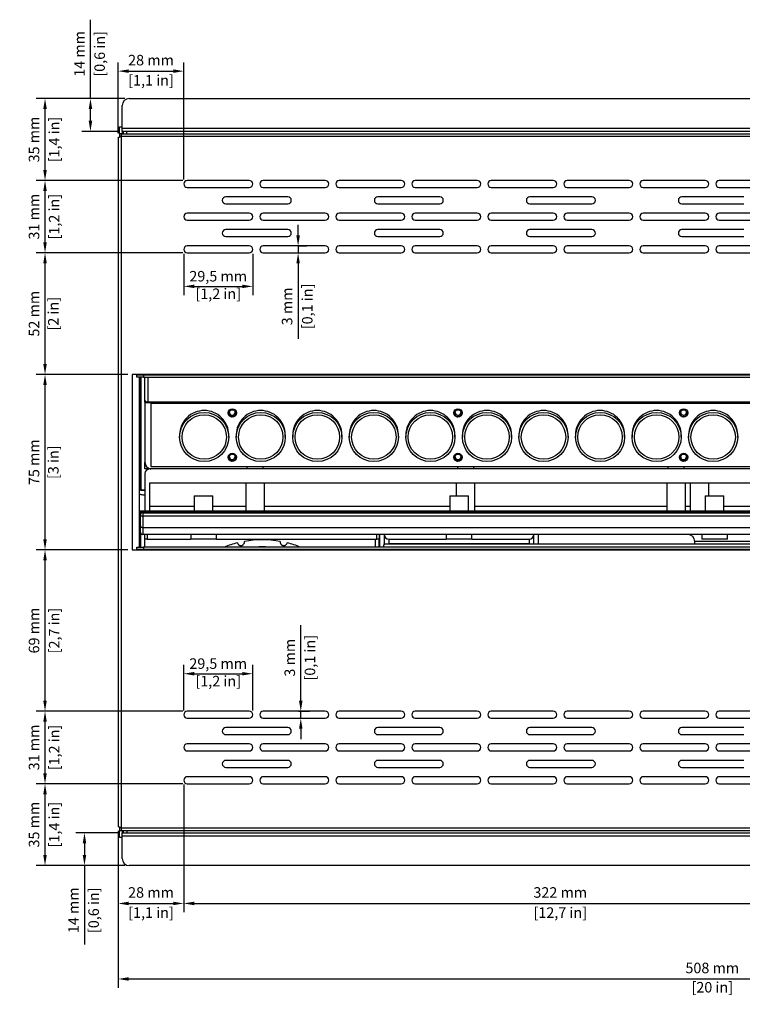
# Model space of a CAD drawing. Units: millimetres. Extents: x 479 to 2459, y 25 to 1425.
# Drawn here: x 1140 to 1449, y 566 to 987 of the extents above; entities that cross this region are included whole.
import ezdxf

# ---------------------------------------------------------------- set-up
doc = ezdxf.new("R2010")
doc.units = ezdxf.units.MM
doc.header["$PDSIZE"] = -1
doc.dimstyles.new('01', dxfattribs={"dimscale": 3, "dimtxt": 1.5, "dimasz": 1.5, "dimexe": 1.25, "dimexo": 0.625, "dimtad": 1, "dimdec": 1, "dimtxsty": 'Standard', "dimcen": 2.5, "dimclrd": 106, "dimclre": 106, "dimclrt": 106, "dimadec": 0, "dimazin": 0, "dimtfac": 1, "dimtdec": 1, "dimtmove": 0, "dimatfit": 3, "dimfxl": 1, "dimarcsym": 0})

# ---------------------------------------------------------------- blocks, each defined once
blk = doc.blocks.new('A$C591F11BF')
at = {"color": 7, "linetype": 'Continuous', "lineweight": 25}
for p, q in [((1.9, 315.4), (1.9, 325)), ((4.9, 328), (503.5, 328)), ((0.7, 316), (1.9, 316)), ((0.7, 313), (0.7, 316)), ((1.9, 313), (0.7, 313)), ((0.7, 313), (0.7, 311.59)), ((1.4, 311.8), (1.4, 16.2)), ((507, 311.8), (1.4, 311.8)), ((1.9, 315.4), (506.5, 315.4)), ((1.9, 314), (1.9, 315.4)), ((1.9, 314), (1.9, 313)), ((506.5, 314), (1.9, 314)), ((1.91, 313), (506.49, 313)), ((2.4, 313), (2.4, 314)), ((3.9, 313), (3.9, 314)), ((0.2, 311.29), (0.2, 16.71)), ((56.2, 293), (29.7, 293)), ((88.7, 293), (62.2, 293)), ((121.2, 293), (94.7, 293)), ((153.7, 293), (127.2, 293)), ((186.2, 293), (159.7, 293)), ((218.7, 293), (192.2, 293)), ((251.2, 293), (224.7, 293)), ((283.7, 293), (257.2, 293)), ((29.7, 290), (56.2, 290)), ((62.2, 290), (88.7, 290)), ((94.7, 290), (121.2, 290)), ((127.2, 290), (153.7, 290)), ((159.7, 290), (186.2, 290)), ((192.2, 290), (218.7, 290)), ((224.7, 290), (251.2, 290)), ((257.2, 290), (283.7, 290)), ((72.7, 286), (46.2, 286)), ((46.2, 283), (72.7, 283)), ((137.7, 286), (111.2, 286)), ((111.2, 283), (137.7, 283)), ((202.7, 286), (176.2, 286)), ((176.2, 283), (202.7, 283)), ((267.7, 286), (241.2, 286)), ((241.2, 283), (267.7, 283)), ((56.2, 279), (29.7, 279)), ((88.7, 279), (62.2, 279)), ((121.2, 279), (94.7, 279)), ((153.7, 279), (127.2, 279)), ((186.2, 279), (159.7, 279)), ((218.7, 279), (192.2, 279)), ((251.2, 279), (224.7, 279)), ((283.7, 279), (257.2, 279)), ((29.7, 276), (56.2, 276)), ((62.2, 276), (88.7, 276)), ((94.7, 276), (121.2, 276)), ((127.2, 276), (153.7, 276)), ((159.7, 276), (186.2, 276)), ((192.2, 276), (218.7, 276)), ((224.7, 276), (251.2, 276)), ((257.2, 276), (283.7, 276)), ((72.7, 272), (46.2, 272)), ((137.7, 272), (111.2, 272)), ((202.7, 272), (176.2, 272)), ((267.7, 272), (241.2, 272)), ((46.2, 269), (72.7, 269)), ((111.2, 269), (137.7, 269)), ((176.2, 269), (202.7, 269)), ((241.2, 269), (267.7, 269)), ((56.2, 265), (29.7, 265)), ((29.7, 262), (56.2, 262)), ((88.7, 265), (62.2, 265)), ((62.2, 262), (88.7, 262)), ((121.2, 265), (94.7, 265)), ((94.7, 262), (121.2, 262)), ((153.7, 265), (127.2, 265)), ((127.2, 262), (153.7, 262)), ((186.2, 265), (159.7, 265)), ((159.7, 262), (186.2, 262)), ((218.7, 265), (192.2, 265)), ((192.2, 262), (218.7, 262)), ((251.2, 265), (224.7, 265)), ((224.7, 262), (251.2, 262)), ((283.7, 265), (257.2, 265)), ((257.2, 262), (283.7, 262)), ((8.2, 210), (6.2, 210)), ((6.2, 210), (6.2, 135)), ((500.2, 210), (8.2, 210)), ((8.2, 210), (8.2, 209.8)), ((8.2, 208.8), (8.2, 209.8)), ((8.2, 209.8), (11, 209.8)), ((11, 208.8), (8.2, 208.8)), ((9.2, 208.8), (9.2, 136.2)), ((9.7, 160.6), (9.7, 208.8)), ((9.8, 208.8), (9.8, 160.6)), ((11, 209.8), (11, 208.8)), ((11, 209.8), (497.4, 209.8)), ((11, 208.8), (497.4, 208.8)), ((11.6, 199.01), (11.6, 208.8)), ((11.6, 198.88), (11.6, 199.01)), ((11.62, 198.88), (11.6, 198.88)), ((11.6, 198.22), (11.6, 198.88)), ((12.8, 198.22), (11.6, 198.22)), ((11.6, 198.22), (11.6, 198.1)), ((11.6, 198.1), (11.6, 172.55)), ((11.6, 198.1), (496.8, 198.1)), ((495.6, 198.22), (12.8, 198.22)), ((494.2, 197.65), (14.2, 197.65)), ((14.2, 197.6), (14.2, 197.65)), ((494.2, 197.6), (14.2, 197.6)), ((14.2, 197.6), (14.2, 170.63)), ((146.71, 193.7), (146.71, 193.77)), ((243.07, 193.3), (243.19, 193.77)), ((26.46, 184.11), (26.46, 183.28)), ((47.46, 183.28), (47.46, 184.11)), ((50.64, 184.11), (50.64, 183.28)), ((71.64, 183.28), (71.64, 184.11)), ((74.82, 184.11), (74.82, 183.28)), ((95.82, 183.28), (95.82, 184.11)), ((99, 184.11), (99, 183.28)), ((120, 183.28), (120, 184.11)), ((123.18, 184.11), (123.18, 183.28)), ((144.18, 183.28), (144.18, 184.11)), ((147.36, 184.11), (147.36, 183.28)), ((168.36, 183.28), (168.36, 184.11)), ((171.54, 184.11), (171.54, 183.28)), ((192.54, 183.28), (192.54, 184.11)), ((195.72, 184.11), (195.72, 183.28)), ((216.72, 183.28), (216.72, 184.11)), ((219.9, 184.11), (219.9, 183.28)), ((240.9, 183.28), (240.9, 184.11)), ((244.08, 184.11), (244.08, 183.28)), ((265.08, 183.28), (265.08, 184.11)), ((146.67, 174.55), (146.71, 174.8)), ((11.6, 170.74), (11.6, 172.55)), ((11.6, 169.6), (11.6, 170.74)), ((13.6, 169.6), (11.6, 169.6)), ((494.8, 169.6), (13.6, 169.6)), ((14.2, 170.63), (494.2, 170.63)), ((55.2, 170.6), (55.2, 169.6)), ((55.2, 170.6), (62.2, 170.6)), ((62.2, 169.6), (62.2, 170.6)), ((145.2, 170.6), (145.2, 169.6)), ((145.2, 170.6), (152.2, 170.6)), ((152.2, 169.6), (152.2, 170.6)), ((235.2, 170.6), (235.2, 169.6)), ((235.2, 170.6), (242.2, 170.6)), ((242.2, 169.6), (242.2, 170.6)), ((11.6, 167.6), (11.6, 151.6)), ((9.7, 160.6), (11.6, 160.6)), ((11.6, 160.6), (9.8, 160.6)), ((494.8, 163.6), (13.6, 163.6)), ((13.6, 163.6), (13.6, 151.6)), ((13.7, 151.6), (13.7, 163.6)), ((54.7, 163.6), (54.7, 151.6)), ((62.7, 151.6), (62.7, 163.6)), ((144.7, 163.6), (144.7, 158.1)), ((152.7, 151.6), (152.7, 163.6)), ((234.7, 163.6), (234.7, 151.6)), ((242.7, 151.6), (242.7, 163.6)), ((244.7, 163.6), (244.7, 151.6)), ((252.7, 158.1), (252.7, 163.6)), ((10.7, 158.6), (11.6, 158.6)), ((32.7, 158.1), (32.7, 151.6)), ((32.7, 158.1), (40.7, 158.1)), ((40.7, 151.6), (40.7, 158.1)), ((141.95, 158.1), (141.95, 151.6)), ((141.95, 158.1), (149.95, 158.1)), ((149.95, 151.6), (149.95, 158.1)), ((251.2, 158.1), (251.2, 151.6)), ((251.2, 158.1), (259.2, 158.1)), ((259.2, 151.6), (259.2, 158.1)), ((9.7, 151.6), (9.2, 151.6)), ((9.7, 151.6), (9.7, 150.48)), ((498.7, 151.6), (9.7, 151.6)), ((32.7, 153.6), (13.7, 153.6)), ((54.7, 153.6), (40.7, 153.6)), ((141.95, 153.6), (62.7, 153.6)), ((234.7, 153.6), (152.7, 153.6)), ((244.7, 153.6), (242.7, 153.6)), ((360.45, 153.6), (259.2, 153.6)), ((9.7, 150.19), (9.7, 150.48)), ((9.7, 145.24), (9.7, 150.19)), ((11.7, 151.48), (10.7, 151.48)), ((10.7, 151.19), (10.7, 150.89)), ((497.7, 151.19), (10.7, 151.19)), ((10.7, 150.89), (10.7, 149.48)), ((10.7, 150.89), (497.7, 150.89)), ((497.7, 149.48), (10.7, 149.48)), ((10.7, 149.48), (10.7, 144.53)), ((11.7, 151.48), (11.7, 151.47)), ((11.7, 151.47), (496.7, 151.47)), ((9.7, 142.6), (9.7, 145.24)), ((10.7, 144.53), (497.7, 144.53)), ((10.7, 144.53), (10.7, 141.6)), ((9.7, 142.6), (9.7, 136.2)), ((9.7, 141.6), (9.7, 136.2)), ((10.7, 141.6), (9.7, 141.6)), ((497.7, 141.6), (10.7, 141.6)), ((11.5, 139.6), (11.5, 141.6)), ((12.5, 139.6), (11.5, 139.6)), ((11.5, 136.2), (11.5, 139.6)), ((12.5, 141.6), (12.5, 139.6)), ((12.5, 139.6), (31.2, 139.6)), ((31.2, 141.6), (31.2, 139.6)), ((42.2, 139.6), (31.2, 139.6)), ((42.2, 139.6), (42.2, 141.6)), ((42.2, 139.6), (110.8, 139.6)), ((110, 139.6), (110, 136.2)), ((110.8, 139.6), (110.8, 141.6)), ((111.8, 139.6), (110.8, 139.6)), ((111.8, 141.6), (111.8, 139.6)), ((111.8, 136.2), (111.8, 139.6)), ((111.9, 141.6), (111.9, 136.2)), ((113.9, 141.6), (113.9, 137.6)), ((115.9, 139.6), (140.45, 139.6)), ((115.9, 139.6), (115.9, 137.6)), ((140.45, 141.6), (140.45, 139.6)), ((151.45, 139.6), (140.45, 139.6)), ((151.45, 139.6), (151.45, 141.6)), ((151.45, 139.6), (175.9, 139.6)), ((175.9, 139.6), (175.9, 137.6)), ((177.9, 137.6), (177.9, 141.6)), ((179.9, 137.5), (179.9, 141.6)), ((249.7, 141.6), (249.7, 139.6)), ((260.7, 139.6), (249.7, 139.6)), ((260.7, 139.6), (260.7, 141.6)), ((6.2, 135), (8.2, 135)), ((8.2, 135.2), (8.2, 136.2)), ((8.2, 136.2), (11, 136.2)), ((11, 135.2), (8.2, 135.2)), ((8.2, 135.2), (8.2, 135)), ((8.2, 135), (500.2, 135)), ((11, 136.2), (11, 135.2)), ((497.4, 136.2), (11, 136.2)), ((497.4, 135.2), (11, 135.2)), ((113.6, 136.5), (113.6, 136.2)), ((113.9, 137.6), (115.9, 137.6)), ((113.9, 137.21), (113.9, 137.6)), ((459.6, 137.5), (114.6, 137.5)), ((175.9, 137.6), (115.9, 137.6)), ((175.9, 137.6), (177.9, 137.6)), ((177.9, 137.6), (177.9, 137.5)), ((276.7, 138.6), (246.7, 138.6)), ((246.7, 137.5), (246.7, 138.6)), ((56.2, 66), (29.7, 66)), ((88.7, 66), (62.2, 66)), ((121.2, 66), (94.7, 66)), ((153.7, 66), (127.2, 66)), ((186.2, 66), (159.7, 66)), ((218.7, 66), (192.2, 66)), ((251.2, 66), (224.7, 66)), ((283.7, 66), (257.2, 66)), ((29.7, 63), (56.2, 63)), ((72.7, 59), (46.2, 59)), ((62.2, 63), (88.7, 63)), ((94.7, 63), (121.2, 63)), ((137.7, 59), (111.2, 59)), ((127.2, 63), (153.7, 63)), ((159.7, 63), (186.2, 63)), ((202.7, 59), (176.2, 59)), ((192.2, 63), (218.7, 63)), ((224.7, 63), (251.2, 63)), ((267.7, 59), (241.2, 59)), ((257.2, 63), (283.7, 63)), ((46.2, 56), (72.7, 56)), ((111.2, 56), (137.7, 56)), ((176.2, 56), (202.7, 56)), ((241.2, 56), (267.7, 56)), ((56.2, 52), (29.7, 52)), ((88.7, 52), (62.2, 52)), ((121.2, 52), (94.7, 52)), ((153.7, 52), (127.2, 52)), ((186.2, 52), (159.7, 52)), ((218.7, 52), (192.2, 52)), ((251.2, 52), (224.7, 52)), ((283.7, 52), (257.2, 52)), ((29.7, 49), (56.2, 49)), ((62.2, 49), (88.7, 49)), ((94.7, 49), (121.2, 49)), ((127.2, 49), (153.7, 49)), ((159.7, 49), (186.2, 49)), ((192.2, 49), (218.7, 49)), ((224.7, 49), (251.2, 49)), ((257.2, 49), (283.7, 49)), ((72.7, 45), (46.2, 45)), ((137.7, 45), (111.2, 45)), ((202.7, 45), (176.2, 45)), ((267.7, 45), (241.2, 45)), ((56.2, 38), (29.7, 38)), ((46.2, 42), (72.7, 42)), ((88.7, 38), (62.2, 38)), ((121.2, 38), (94.7, 38)), ((111.2, 42), (137.7, 42)), ((153.7, 38), (127.2, 38)), ((186.2, 38), (159.7, 38)), ((176.2, 42), (202.7, 42)), ((218.7, 38), (192.2, 38)), ((251.2, 38), (224.7, 38)), ((241.2, 42), (267.7, 42)), ((283.7, 38), (257.2, 38)), ((29.7, 35), (56.2, 35)), ((62.2, 35), (88.7, 35)), ((94.7, 35), (121.2, 35)), ((127.2, 35), (153.7, 35)), ((159.7, 35), (186.2, 35)), ((192.2, 35), (218.7, 35)), ((224.7, 35), (251.2, 35)), ((257.2, 35), (283.7, 35)), ((0.7, 16.41), (0.7, 15)), ((0.7, 15), (1.9, 15)), ((0.7, 12), (0.7, 15)), ((1.4, 16.2), (507, 16.2)), ((1.9, 15), (1.9, 14)), ((1.9, 14), (506.5, 14)), ((1.9, 12.6), (1.9, 14)), ((1.91, 15), (506.49, 15)), ((2.4, 14), (2.4, 15)), ((3.9, 15), (3.9, 14)), ((1.9, 12), (0.7, 12)), ((506.5, 12.6), (1.9, 12.6)), ((1.9, 3), (1.9, 12.6)), ((503.5, 0), (4.9, 0))]:
    blk.add_line(p, q, dxfattribs=at)
at = {"color": 8, "linetype": 'Continuous', "lineweight": 25}
for p, q in [((12.8, 208.8), (12.8, 198.22)), ((12.21, 170.74), (11.6, 170.74)), ((10.7, 151.48), (10.7, 151.19)), ((115.9, 137.6), (115.9, 137.5)), ((175.9, 137.5), (175.9, 137.6))]:
    blk.add_line(p, q, dxfattribs=at)
at = {"color": 7, "linetype": 'Continuous', "lineweight": 25, "flags": 128}
blk.add_lwpolyline([(242.93, 174.09), (243.15, 174.52), (243.19, 174.8)], dxfattribs=at)
at = {"color": 7, "linetype": 'Continuous', "lineweight": 25}
for centre, radius in [((36.96, 183.27), 10.5), ((48.96, 193.6), 1.75), ((48.96, 193.71), 1.25), ((61.14, 183.27), 10.5), ((85.32, 183.27), 10.5), ((109.5, 183.27), 10.5), ((133.68, 183.27), 10.5), ((145.47, 193.6), 1.75), ((145.47, 193.71), 1.25), ((157.86, 183.27), 10.5), ((182.04, 183.27), 10.5), ((206.22, 183.27), 10.5), ((230.4, 183.27), 10.5), ((241.95, 193.6), 1.75), ((241.95, 193.71), 1.25), ((254.58, 183.27), 10.5), ((36.96, 183.27), 9.5), ((61.14, 183.27), 9.5), ((85.32, 183.27), 9.5), ((109.5, 183.27), 9.5), ((133.68, 183.27), 9.5), ((157.86, 183.27), 9.5), ((182.04, 183.27), 9.5), ((206.22, 183.27), 9.5), ((230.4, 183.27), 9.5), ((254.58, 183.27), 9.5), ((48.96, 174.63), 1.75), ((48.96, 174.73), 1.25), ((145.47, 174.63), 1.75), ((145.47, 174.73), 1.25), ((241.95, 174.63), 1.75), ((241.95, 174.73), 1.25)]:
    blk.add_circle(centre, radius, dxfattribs=at)
for centre, radius, start, end in [((4.9, 325), 3, 90, 180), ((29.7, 291.5), 1.5, 90, 270), ((56.2, 291.5), 1.5, 270, 90), ((62.2, 291.5), 1.5, 90, 270), ((88.7, 291.5), 1.5, 270, 90), ((94.7, 291.5), 1.5, 90, 270), ((121.2, 291.5), 1.5, 270, 90), ((127.2, 291.5), 1.5, 90, 270), ((153.7, 291.5), 1.5, 270, 90), ((159.7, 291.5), 1.5, 90, 270), ((186.2, 291.5), 1.5, 270, 90), ((192.2, 291.5), 1.5, 90, 270), ((218.7, 291.5), 1.5, 270, 90), ((224.7, 291.5), 1.5, 90, 270), ((251.2, 291.5), 1.5, 270, 90), ((257.2, 291.5), 1.5, 90, 270), ((46.2, 284.5), 1.5, 90, 270), ((72.7, 284.5), 1.5, 270, 90), ((111.2, 284.5), 1.5, 90, 270), ((137.7, 284.5), 1.5, 270, 90), ((176.2, 284.5), 1.5, 90, 270), ((202.7, 284.5), 1.5, 270, 90), ((241.2, 284.5), 1.5, 90, 270), ((29.7, 277.5), 1.5, 90, 270), ((56.2, 277.5), 1.5, 270, 90), ((62.2, 277.5), 1.5, 90, 270), ((88.7, 277.5), 1.5, 270, 90), ((94.7, 277.5), 1.5, 90, 270), ((121.2, 277.5), 1.5, 270, 90), ((127.2, 277.5), 1.5, 90, 270), ((153.7, 277.5), 1.5, 270, 90), ((159.7, 277.5), 1.5, 90, 270), ((186.2, 277.5), 1.5, 270, 90), ((192.2, 277.5), 1.5, 90, 270), ((218.7, 277.5), 1.5, 270, 90), ((224.7, 277.5), 1.5, 90, 270), ((251.2, 277.5), 1.5, 270, 90), ((257.2, 277.5), 1.5, 90, 270), ((46.2, 270.5), 1.5, 90, 270), ((72.7, 270.5), 1.5, 270, 90), ((111.2, 270.5), 1.5, 90, 270), ((137.7, 270.5), 1.5, 270, 90), ((176.2, 270.5), 1.5, 90, 270), ((202.7, 270.5), 1.5, 270, 90), ((241.2, 270.5), 1.5, 90, 270), ((29.7, 263.5), 1.5, 90, 270), ((56.2, 263.5), 1.5, 270, 90), ((62.2, 263.5), 1.5, 90, 270), ((88.7, 263.5), 1.5, 270, 90), ((94.7, 263.5), 1.5, 90, 270), ((121.2, 263.5), 1.5, 270, 90), ((127.2, 263.5), 1.5, 90, 270), ((153.7, 263.5), 1.5, 270, 90), ((159.7, 263.5), 1.5, 90, 270), ((186.2, 263.5), 1.5, 270, 90), ((192.2, 263.5), 1.5, 90, 270), ((218.7, 263.5), 1.5, 270, 90), ((224.7, 263.5), 1.5, 90, 270), ((251.2, 263.5), 1.5, 270, 90), ((257.2, 263.5), 1.5, 90, 270), ((12.13, 199.01), 0.525, 180.0526, 194.5263), ((12.67, 199.38), 1.16, 205.4053, 276.5805), ((36.95, 184.11), 10.49, 89.9566, 179.9648), ((36.96, 184.11), 10.49, 0.0386, 90.0399), ((48.96, 193.84), 1.25, 183.0673, 356.9327), ((61.13, 184.11), 10.49, 89.9566, 179.9648), ((61.14, 184.11), 10.49, 0.0386, 90.0399), ((85.31, 184.11), 10.49, 89.9566, 179.9648), ((85.32, 184.11), 10.49, 0.0386, 90.0399), ((109.49, 184.11), 10.49, 89.9566, 179.9648), ((109.5, 184.11), 10.49, 0.0386, 90.0399), ((133.67, 184.11), 10.49, 89.9566, 179.9648), ((133.68, 184.11), 10.49, 0.0386, 90.0399), ((145.47, 193.84), 1.25, 183.0689, 353.483), ((157.85, 184.11), 10.49, 89.9566, 179.9648), ((157.86, 184.11), 10.49, 0.0386, 90.0399), ((182.03, 184.11), 10.49, 89.9566, 179.9648), ((182.04, 184.11), 10.49, 0.0386, 90.0399), ((206.21, 184.11), 10.49, 89.9566, 179.9648), ((206.22, 184.11), 10.49, 0.0386, 90.0399), ((230.39, 184.11), 10.49, 89.9566, 179.9648), ((230.4, 184.11), 10.49, 0.0386, 90.0399), ((241.95, 193.84), 1.25, 183.0785, 334.5232), ((254.57, 184.11), 10.49, 89.9566, 179.9648), ((254.58, 184.11), 10.49, 0.0386, 90.0399), ((48.96, 193.65), 1.75, 180.0527, 359.9473), ((48.95, 193.65), 1.75, 180.0393, 270.0393), ((48.95, 193.71), 1.75, 181.748, 270.0385), ((48.96, 193.65), 1.75, 269.9607, 359.9607), ((48.96, 193.71), 1.75, 269.9615, 358.2517), ((145.47, 193.65), 1.75, 180.0527, 359.9473), ((145.46, 193.65), 1.75, 180.0393, 270.0393), ((145.46, 193.71), 1.75, 181.7539, 270.0385), ((145.47, 193.65), 1.75, 269.9607, 359.9607), ((145.47, 193.71), 1.75, 269.9615, 358.246), ((241.95, 193.65), 1.75, 180.0527, 359.9473), ((241.94, 193.65), 1.75, 180.0393, 270.0393), ((241.94, 193.71), 1.75, 181.7562, 270.0385), ((241.95, 193.65), 1.75, 269.9607, 359.9607), ((241.95, 193.71), 1.75, 269.9615, 358.2438), ((48.96, 174.68), 1.75, 180.0632, 359.9368), ((48.95, 174.68), 1.75, 180.0393, 270.0393), ((48.96, 174.86), 1.25, 183.0892, 356.9113), ((48.96, 174.68), 1.75, 269.9607, 359.9607), ((145.47, 174.68), 1.75, 180.0527, 359.9473), ((145.46, 174.68), 1.75, 180.0393, 270.0393), ((145.46, 174.73), 1.75, 181.7515, 270.0385), ((145.47, 174.86), 1.25, 183.0737, 345.3839), ((145.47, 174.68), 1.75, 269.9607, 359.9607), ((145.47, 174.73), 1.75, 269.9615, 358.2482), ((241.95, 174.68), 1.75, 180.0527, 359.9473), ((241.94, 174.68), 1.75, 180.0393, 270.0393), ((241.94, 174.73), 1.75, 181.7562, 270.0385), ((241.95, 174.86), 1.25, 183.0762, 321.6754), ((241.95, 174.68), 1.75, 269.9607, 359.9607), ((241.95, 174.73), 1.75, 269.9615, 358.2438), ((14.6, 172.55), 3, 180.0346, 260.2569), ((13.6, 167.6), 2, 90, 180), ((10.7, 161.6), 3, 240, 270), ((10.7, 150.48), 1, 90, 180), ((10.58, 150.31), 0.893, 81.9505, 168.5782), ((10.58, 150.01), 0.893, 81.9505, 168.5782), ((10.58, 150.36), 0.893, 191.4218, 278.0495), ((10.58, 145.41), 0.893, 191.4218, 278.0495), ((10.7, 142.6), 1, 180, 270), ((61.8, 95.3), 44, 79.9534, 100.0466), ((115.9, 141.6), 2, 180, 270), ((175.9, 141.6), 2, 270, 0), ((243.7, 138.6), 3, 0, 90), ((61.8, 95.3), 44, 103.9534, 111.6359), ((61.8, 95.3), 44, 68.3641, 76.0466), ((114.6, 136.5), 1, 90, 180), ((29.7, 64.5), 1.5, 90, 270), ((56.2, 64.5), 1.5, 270, 90), ((62.2, 64.5), 1.5, 90, 270), ((88.7, 64.5), 1.5, 270, 90), ((94.7, 64.5), 1.5, 90, 270), ((121.2, 64.5), 1.5, 270, 90), ((127.2, 64.5), 1.5, 90, 270), ((153.7, 64.5), 1.5, 270, 90), ((159.7, 64.5), 1.5, 90, 270), ((186.2, 64.5), 1.5, 270, 90), ((192.2, 64.5), 1.5, 90, 270), ((218.7, 64.5), 1.5, 270, 90), ((224.7, 64.5), 1.5, 90, 270), ((251.2, 64.5), 1.5, 270, 90), ((257.2, 64.5), 1.5, 90, 270), ((46.2, 57.5), 1.5, 90, 270), ((72.7, 57.5), 1.5, 270, 90), ((111.2, 57.5), 1.5, 90, 270), ((137.7, 57.5), 1.5, 270, 90), ((176.2, 57.5), 1.5, 90, 270), ((202.7, 57.5), 1.5, 270, 90), ((241.2, 57.5), 1.5, 90, 270), ((29.7, 50.5), 1.5, 90, 270), ((56.2, 50.5), 1.5, 270, 90), ((62.2, 50.5), 1.5, 90, 270), ((88.7, 50.5), 1.5, 270, 90), ((94.7, 50.5), 1.5, 90, 270), ((121.2, 50.5), 1.5, 270, 90), ((127.2, 50.5), 1.5, 90, 270), ((153.7, 50.5), 1.5, 270, 90), ((159.7, 50.5), 1.5, 90, 270), ((186.2, 50.5), 1.5, 270, 90), ((192.2, 50.5), 1.5, 90, 270), ((218.7, 50.5), 1.5, 270, 90), ((224.7, 50.5), 1.5, 90, 270), ((251.2, 50.5), 1.5, 270, 90), ((257.2, 50.5), 1.5, 90, 270), ((46.2, 43.5), 1.5, 90, 270), ((72.7, 43.5), 1.5, 270, 90), ((111.2, 43.5), 1.5, 90, 270), ((137.7, 43.5), 1.5, 270, 90), ((176.2, 43.5), 1.5, 90, 270), ((202.7, 43.5), 1.5, 270, 90), ((241.2, 43.5), 1.5, 90, 270), ((29.7, 36.5), 1.5, 90, 270), ((56.2, 36.5), 1.5, 270, 90), ((62.2, 36.5), 1.5, 90, 270), ((88.7, 36.5), 1.5, 270, 90), ((94.7, 36.5), 1.5, 90, 270), ((121.2, 36.5), 1.5, 270, 90), ((127.2, 36.5), 1.5, 90, 270), ((153.7, 36.5), 1.5, 270, 90), ((159.7, 36.5), 1.5, 90, 270), ((186.2, 36.5), 1.5, 270, 90), ((192.2, 36.5), 1.5, 90, 270), ((218.7, 36.5), 1.5, 270, 90), ((224.7, 36.5), 1.5, 90, 270), ((251.2, 36.5), 1.5, 270, 90), ((257.2, 36.5), 1.5, 90, 270), ((4.9, 3), 3, 180, 270)]:
    blk.add_arc(centre, radius, start, end, dxfattribs=at)
at = {"color": 8, "linetype": 'Continuous', "lineweight": 25}
blk.add_arc((61.8, 95.3), 41, 85.9975, 94.0025, dxfattribs=at)
at = {"color": 7, "linetype": 'Continuous', "lineweight": 25}
for points in [[(0.2, 311.29), (0.22, 311.34), (0.25, 311.42), (0.53, 311.55), (0.93, 311.67), (1.24, 311.76), (1.4, 311.8)], [(1.4, 311.8), (1.44, 311.96), (1.53, 312.27), (1.65, 312.67), (1.78, 312.95), (1.86, 312.98), (1.91, 313)], [(1.4, 16.2), (1.24, 16.24), (0.93, 16.33), (0.53, 16.45), (0.25, 16.58), (0.22, 16.66), (0.2, 16.71)], [(1.91, 15), (1.86, 15.02), (1.78, 15.05), (1.65, 15.33), (1.53, 15.73), (1.44, 16.04), (1.4, 16.2)]]:
    blk.add_open_spline(points, degree=3, dxfattribs=at)
for points, knots in [([(51.19, 138), (51.2, 137.97), (51.21, 137.91), (51.35, 137.55), (51.63, 137.21), (52.01, 136.96), (52.45, 136.83), (52.91, 136.84), (53.33, 136.98), (53.68, 137.22), (53.94, 137.54), (54.11, 137.92), (54.17, 138.33), (54.13, 138.59), (54.13, 138.62), (54.12, 138.63)], [0, 0, 0, 0, 0.1295555, 0.2354072, 0.3104998, 0.3728093, 0.4353538, 0.4924582, 0.5482324, 0.6039411, 0.6601714, 0.7196286, 0.8081289, 0.9282434, 1, 1, 1, 1]), ([(69.48, 138.63), (69.47, 138.59), (69.45, 138.54), (69.44, 138.15), (69.56, 137.72), (69.8, 137.34), (70.15, 137.04), (70.57, 136.86), (71.01, 136.82), (71.43, 136.9), (71.8, 137.08), (72.11, 137.36), (72.33, 137.72), (72.4, 137.96), (72.41, 137.99), (72.41, 138)], [0, 0, 0, 0, 0.129556, 0.235407, 0.3105, 0.372809, 0.435354, 0.492458, 0.548232, 0.603941, 0.660171, 0.719629, 0.808129, 0.928243, 1, 1, 1, 1])]:
    blk.add_open_spline(points, degree=3, knots=knots, dxfattribs=at)
blk = doc.blocks.new('*D51')
at = {"color": 106, "lineweight": -2, "transparency": 16777216}
for p, q in [((1209.98, 660.4), (1147.29, 660.4)), ((1151.04, 629.9), (1151.04, 655.9)), ((1185.18, 625.4), (1147.29, 625.4))]:
    blk.add_line(p, q, dxfattribs=at)
at = {"color": 106, "transparency": 16777216}
for points in [[(1150.29, 655.9), (1151.79, 655.9), (1151.04, 660.4)], [(1150.29, 629.9), (1151.79, 629.9), (1151.04, 625.4)]]:
    blk.add_solid(points, dxfattribs=at)
at = {"layer": 'Defpoints', "color": 0, "transparency": 16777216}
for p in [(1151.04, 660.4), (1211.85, 660.4), (1187.05, 625.4)]:
    blk.add_point(p, dxfattribs=at)
at = {"color": 106, "transparency": 16777216, "char_height": 4.5, "attachment_point": 5, "rotation": 90}
for s, insert in [('35 mm', (1146.92, 642.9)), ('[1,4 in]', (1155.54, 642.9))]:
    blk.add_mtext(s, dxfattribs=dict(at, insert=insert))
blk = doc.blocks.new('*D52')
at = {"color": 106, "lineweight": -2, "transparency": 16777216}
for p, q in [((1209.98, 691.4), (1147.29, 691.4)), ((1151.04, 664.9), (1151.04, 686.9)), ((1209.98, 660.4), (1147.29, 660.4))]:
    blk.add_line(p, q, dxfattribs=at)
at = {"color": 106, "transparency": 16777216}
for points in [[(1150.29, 686.9), (1151.79, 686.9), (1151.04, 691.4)], [(1150.29, 664.9), (1151.79, 664.9), (1151.04, 660.4)]]:
    blk.add_solid(points, dxfattribs=at)
at = {"layer": 'Defpoints', "color": 0, "transparency": 16777216}
for p in [(1151.04, 691.4), (1211.85, 691.4), (1211.85, 660.4)]:
    blk.add_point(p, dxfattribs=at)
at = {"color": 106, "transparency": 16777216, "char_height": 4.5, "attachment_point": 5, "rotation": 90}
for s, insert in [('31 mm', (1146.92, 675.9)), ('[1,2 in]', (1155.54, 675.9))]:
    blk.add_mtext(s, dxfattribs=dict(at, insert=insert))
blk = doc.blocks.new('*D53')
at = {"color": 106, "lineweight": -2, "transparency": 16777216}
for p, q in [((1186.48, 760.4), (1147.29, 760.4)), ((1151.04, 695.9), (1151.04, 755.9)), ((1209.98, 691.4), (1147.29, 691.4))]:
    blk.add_line(p, q, dxfattribs=at)
at = {"color": 106, "transparency": 16777216}
for points in [[(1150.29, 755.9), (1151.79, 755.9), (1151.04, 760.4)], [(1150.29, 695.9), (1151.79, 695.9), (1151.04, 691.4)]]:
    blk.add_solid(points, dxfattribs=at)
at = {"layer": 'Defpoints', "color": 0, "transparency": 16777216}
for p in [(1151.04, 760.4), (1188.35, 760.4), (1211.85, 691.4)]:
    blk.add_point(p, dxfattribs=at)
at = {"color": 106, "transparency": 16777216, "char_height": 4.5, "attachment_point": 5, "rotation": 90}
for s, insert in [('69 mm', (1146.92, 725.9)), ('[2,7 in]', (1155.54, 725.9))]:
    blk.add_mtext(s, dxfattribs=dict(at, insert=insert))
blk = doc.blocks.new('*D54')
at = {"color": 106, "lineweight": -2, "transparency": 16777216}
for p, q in [((1186.48, 835.4), (1147.29, 835.4)), ((1151.04, 764.9), (1151.04, 830.9)), ((1186.48, 760.4), (1147.29, 760.4))]:
    blk.add_line(p, q, dxfattribs=at)
at = {"color": 106, "transparency": 16777216}
for points in [[(1150.29, 830.9), (1151.79, 830.9), (1151.04, 835.4)], [(1150.29, 764.9), (1151.79, 764.9), (1151.04, 760.4)]]:
    blk.add_solid(points, dxfattribs=at)
at = {"layer": 'Defpoints', "color": 0, "transparency": 16777216}
for p in [(1151.04, 835.4), (1188.35, 835.4), (1188.35, 760.4)]:
    blk.add_point(p, dxfattribs=at)
at = {"color": 106, "transparency": 16777216, "char_height": 4.5, "attachment_point": 5, "rotation": 90}
for s, insert in [('75 mm', (1146.92, 797.9)), ('[3 in]', (1155.17, 797.9))]:
    blk.add_mtext(s, dxfattribs=dict(at, insert=insert))
blk = doc.blocks.new('*D55')
at = {"color": 106, "lineweight": -2, "transparency": 16777216}
for p, q in [((1209.98, 887.4), (1147.29, 887.4)), ((1151.04, 839.9), (1151.04, 882.9)), ((1186.48, 835.4), (1147.29, 835.4))]:
    blk.add_line(p, q, dxfattribs=at)
at = {"color": 106, "transparency": 16777216}
for points in [[(1150.29, 882.9), (1151.79, 882.9), (1151.04, 887.4)], [(1150.29, 839.9), (1151.79, 839.9), (1151.04, 835.4)]]:
    blk.add_solid(points, dxfattribs=at)
at = {"layer": 'Defpoints', "color": 0, "transparency": 16777216}
for p in [(1151.04, 887.4), (1211.85, 887.4), (1188.35, 835.4)]:
    blk.add_point(p, dxfattribs=at)
at = {"color": 106, "transparency": 16777216, "char_height": 4.5, "attachment_point": 5, "rotation": 90}
for s, insert in [('52 mm', (1146.92, 861.4)), ('[2 in]', (1155.17, 861.4))]:
    blk.add_mtext(s, dxfattribs=dict(at, insert=insert))
blk = doc.blocks.new('*D56')
at = {"color": 106, "lineweight": -2, "transparency": 16777216}
for p, q in [((1209.98, 918.4), (1147.29, 918.4)), ((1151.04, 891.9), (1151.04, 913.9)), ((1209.98, 887.4), (1147.29, 887.4))]:
    blk.add_line(p, q, dxfattribs=at)
at = {"color": 106, "transparency": 16777216}
for points in [[(1150.29, 913.9), (1151.79, 913.9), (1151.04, 918.4)], [(1150.29, 891.9), (1151.79, 891.9), (1151.04, 887.4)]]:
    blk.add_solid(points, dxfattribs=at)
at = {"layer": 'Defpoints', "color": 0, "transparency": 16777216}
for p in [(1151.04, 918.4), (1211.85, 918.4), (1211.85, 887.4)]:
    blk.add_point(p, dxfattribs=at)
at = {"color": 106, "transparency": 16777216, "char_height": 4.5, "attachment_point": 5, "rotation": 90}
for s, insert in [('31 mm', (1146.92, 902.9)), ('[1,2 in]', (1155.54, 902.9))]:
    blk.add_mtext(s, dxfattribs=dict(at, insert=insert))
blk = doc.blocks.new('*D57')
at = {"color": 106, "lineweight": -2, "transparency": 16777216}
for p, q in [((1185.18, 953.4), (1147.29, 953.4)), ((1151.04, 922.9), (1151.04, 948.9)), ((1209.98, 918.4), (1147.29, 918.4))]:
    blk.add_line(p, q, dxfattribs=at)
at = {"color": 106, "transparency": 16777216}
for points in [[(1150.29, 948.9), (1151.79, 948.9), (1151.04, 953.4)], [(1150.29, 922.9), (1151.79, 922.9), (1151.04, 918.4)]]:
    blk.add_solid(points, dxfattribs=at)
at = {"layer": 'Defpoints', "color": 0, "transparency": 16777216}
for p in [(1151.04, 953.4), (1187.05, 953.4), (1211.85, 918.4)]:
    blk.add_point(p, dxfattribs=at)
at = {"color": 106, "transparency": 16777216, "char_height": 4.5, "attachment_point": 5, "rotation": 90}
for s, insert in [('35 mm', (1146.92, 935.9)), ('[1,4 in]', (1155.54, 935.9))]:
    blk.add_mtext(s, dxfattribs=dict(at, insert=insert))
blk = doc.blocks.new('*D58')
at = {"color": 106, "lineweight": -2, "transparency": 16777216}
for p, q in [((1210.35, 660.03), (1210.35, 605.44)), ((1182.35, 640.23), (1182.35, 605.44)), ((1186.85, 609.19), (1205.85, 609.19))]:
    blk.add_line(p, q, dxfattribs=at)
at = {"color": 106, "transparency": 16777216}
for points in [[(1186.85, 609.94), (1186.85, 608.44), (1182.35, 609.19)], [(1205.85, 609.94), (1205.85, 608.44), (1210.35, 609.19)]]:
    blk.add_solid(points, dxfattribs=at)
at = {"layer": 'Defpoints', "color": 0, "transparency": 16777216}
for p in [(1210.35, 661.9), (1182.35, 642.11), (1210.35, 609.19)]:
    blk.add_point(p, dxfattribs=at)
at = {"color": 106, "transparency": 16777216, "char_height": 4.5, "attachment_point": 5}
for s, insert in [('28 mm', (1196.35, 613.31)), ('[1,1 in]', (1196.35, 604.69))]:
    blk.add_mtext(s, dxfattribs=dict(at, insert=insert))
blk = doc.blocks.new('*D60')
at = {"color": 106, "lineweight": -2, "transparency": 16777216}
for p, q in [((1182.18, 639.4), (1164.16, 639.4)), ((1167.91, 634.9), (1167.91, 629.9)), ((1185.18, 625.4), (1164.16, 625.4)), ((1167.91, 625.4), (1167.91, 591.65))]:
    blk.add_line(p, q, dxfattribs=at)
at = {"color": 106, "transparency": 16777216}
for points in [[(1167.16, 634.9), (1168.66, 634.9), (1167.91, 639.4)], [(1167.16, 629.9), (1168.66, 629.9), (1167.91, 625.4)]]:
    blk.add_solid(points, dxfattribs=at)
at = {"layer": 'Defpoints', "color": 0, "transparency": 16777216}
for p in [(1184.05, 639.4), (1167.91, 625.4), (1187.05, 625.4)]:
    blk.add_point(p, dxfattribs=at)
at = {"color": 106, "transparency": 16777216, "char_height": 4.5, "attachment_point": 5, "rotation": 90}
for s, insert in [('14 mm', (1163.78, 606.28)), ('[0,6 in]', (1172.41, 606.28))]:
    blk.add_mtext(s, dxfattribs=dict(at, insert=insert))
blk = doc.blocks.new('*D61')
at = {"color": 106, "lineweight": -2, "transparency": 16777216}
for p, q in [((1210.35, 660.03), (1210.35, 605.44)), ((1532.35, 660.14), (1532.35, 605.44)), ((1214.85, 609.19), (1527.85, 609.19))]:
    blk.add_line(p, q, dxfattribs=at)
at = {"color": 106, "transparency": 16777216}
for points in [[(1214.85, 609.94), (1214.85, 608.44), (1210.35, 609.19)], [(1527.85, 609.94), (1527.85, 608.44), (1532.35, 609.19)]]:
    blk.add_solid(points, dxfattribs=at)
at = {"layer": 'Defpoints', "color": 0, "transparency": 16777216}
for p in [(1210.35, 661.9), (1532.35, 662.01), (1532.35, 609.19)]:
    blk.add_point(p, dxfattribs=at)
at = {"color": 106, "transparency": 16777216, "char_height": 4.5, "attachment_point": 5}
for s, insert in [('322 mm', (1371.35, 613.31)), ('[12,7 in]', (1371.35, 604.69))]:
    blk.add_mtext(s, dxfattribs=dict(at, insert=insert))
blk = doc.blocks.new('*D66')
at = {"color": 106, "lineweight": -2, "transparency": 16777216}
for p, q in [((1182.35, 640.23), (1182.35, 573.15)), ((1690.35, 640.23), (1690.35, 573.15)), ((1186.85, 576.9), (1685.85, 576.9))]:
    blk.add_line(p, q, dxfattribs=at)
at = {"color": 106, "transparency": 16777216}
for points in [[(1186.85, 577.65), (1186.85, 576.15), (1182.35, 576.9)], [(1685.85, 577.65), (1685.85, 576.15), (1690.35, 576.9)]]:
    blk.add_solid(points, dxfattribs=at)
at = {"layer": 'Defpoints', "color": 0, "transparency": 16777216}
for p in [(1182.35, 642.11), (1690.35, 642.11), (1690.35, 576.9)]:
    blk.add_point(p, dxfattribs=at)
at = {"color": 106, "transparency": 16777216, "char_height": 4.5, "attachment_point": 5}
for s, insert in [('508 mm', (1436.35, 581.02)), ('[20 in]', (1436.35, 572.77))]:
    blk.add_mtext(s, dxfattribs=dict(at, insert=insert))
blk = doc.blocks.new('*D67')
at = {"color": 106, "lineweight": -2, "transparency": 16777216}
for p, q in [((1170.47, 953.4), (1170.47, 987.15)), ((1185.18, 953.4), (1166.72, 953.4)), ((1170.47, 943.9), (1170.47, 948.9)), ((1182.18, 939.4), (1166.72, 939.4))]:
    blk.add_line(p, q, dxfattribs=at)
at = {"color": 106, "transparency": 16777216}
for points in [[(1169.72, 948.9), (1171.22, 948.9), (1170.47, 953.4)], [(1169.72, 943.9), (1171.22, 943.9), (1170.47, 939.4)]]:
    blk.add_solid(points, dxfattribs=at)
at = {"layer": 'Defpoints', "color": 0, "transparency": 16777216}
for p in [(1170.47, 953.4), (1187.05, 953.4), (1184.05, 939.4)]:
    blk.add_point(p, dxfattribs=at)
at = {"color": 106, "transparency": 16777216, "char_height": 4.5, "attachment_point": 5, "rotation": 90}
for s, insert in [('14 mm', (1166.34, 972.53)), ('[0,6 in]', (1174.97, 972.53))]:
    blk.add_mtext(s, dxfattribs=dict(at, insert=insert))
blk = doc.blocks.new('*D68')
at = {"color": 106, "lineweight": -2, "transparency": 16777216}
for p, q in [((1182.35, 938.57), (1182.35, 968.9)), ((1210.35, 918.78), (1210.35, 968.9)), ((1186.85, 965.15), (1205.85, 965.15))]:
    blk.add_line(p, q, dxfattribs=at)
at = {"color": 106, "transparency": 16777216}
for points in [[(1186.85, 965.9), (1186.85, 964.4), (1182.35, 965.15)], [(1205.85, 965.9), (1205.85, 964.4), (1210.35, 965.15)]]:
    blk.add_solid(points, dxfattribs=at)
at = {"layer": 'Defpoints', "color": 0, "transparency": 16777216}
for p in [(1210.35, 965.15), (1182.35, 936.69), (1210.35, 916.9)]:
    blk.add_point(p, dxfattribs=at)
at = {"color": 106, "transparency": 16777216, "char_height": 4.5, "attachment_point": 5}
for s, insert in [('28 mm', (1196.35, 969.27)), ('[1,1 in]', (1196.35, 960.65))]:
    blk.add_mtext(s, dxfattribs=dict(at, insert=insert))
blk = doc.blocks.new('*D79')
at = {"color": 106, "lineweight": -2, "transparency": 16777216}
for p, q in [((1210.35, 691.78), (1210.35, 711.19)), ((1214.85, 707.44), (1235.35, 707.44)), ((1239.85, 691.78), (1239.85, 711.19))]:
    blk.add_line(p, q, dxfattribs=at)
at = {"color": 106, "transparency": 16777216}
for points in [[(1214.85, 708.19), (1214.85, 706.69), (1210.35, 707.44)], [(1235.35, 708.19), (1235.35, 706.69), (1239.85, 707.44)]]:
    blk.add_solid(points, dxfattribs=at)
at = {"layer": 'Defpoints', "color": 0, "transparency": 16777216}
for p in [(1239.85, 707.44), (1210.35, 689.9), (1239.85, 689.9)]:
    blk.add_point(p, dxfattribs=at)
at = {"color": 106, "transparency": 16777216, "insert": (1225.1, 707.44), "char_height": 4.5, "attachment_point": 5}
blk.add_mtext('29,5 mm\\P [1,2 in]', dxfattribs=at)
blk = doc.blocks.new('*D80')
at = {"color": 106, "lineweight": -2, "transparency": 16777216}
for p, q in [((1260.4, 695.9), (1260.4, 728.15)), ((1259.48, 691.4), (1264.15, 691.4)), ((1260.4, 688.4), (1260.4, 691.4)), ((1259.48, 688.4), (1264.15, 688.4)), ((1260.4, 683.9), (1260.4, 679.4))]:
    blk.add_line(p, q, dxfattribs=at)
at = {"color": 106, "transparency": 16777216}
for points in [[(1259.65, 695.9), (1261.15, 695.9), (1260.4, 691.4)], [(1259.65, 683.9), (1261.15, 683.9), (1260.4, 688.4)]]:
    blk.add_solid(points, dxfattribs=at)
at = {"layer": 'Defpoints', "color": 0, "transparency": 16777216}
for p in [(1257.6, 691.4), (1260.4, 691.4), (1257.6, 688.4)]:
    blk.add_point(p, dxfattribs=at)
at = {"color": 106, "transparency": 16777216, "char_height": 4.5, "attachment_point": 5, "rotation": 90}
for s, insert in [('3 mm', (1256.27, 714.28)), ('[0,1 in]', (1264.9, 714.28))]:
    blk.add_mtext(s, dxfattribs=dict(at, insert=insert))
blk = doc.blocks.new('*D85')
at = {"color": 106, "lineweight": -2, "transparency": 16777216}
for p, q in [((1210.35, 887.03), (1210.35, 869.35)), ((1239.85, 887.03), (1239.85, 869.35)), ((1214.85, 873.1), (1235.35, 873.1))]:
    blk.add_line(p, q, dxfattribs=at)
at = {"color": 106, "transparency": 16777216}
for points in [[(1214.85, 873.85), (1214.85, 872.35), (1210.35, 873.1)], [(1235.35, 873.85), (1235.35, 872.35), (1239.85, 873.1)]]:
    blk.add_solid(points, dxfattribs=at)
at = {"layer": 'Defpoints', "color": 0, "transparency": 16777216}
for p in [(1210.35, 888.9), (1239.85, 888.9), (1239.85, 873.1)]:
    blk.add_point(p, dxfattribs=at)
at = {"color": 106, "transparency": 16777216, "insert": (1225.1, 873.1), "char_height": 4.5, "attachment_point": 5}
blk.add_mtext('29,5 mm\\P [1,2 in]', dxfattribs=at)
blk = doc.blocks.new('*D86')
at = {"color": 106, "lineweight": -2, "transparency": 16777216}
for p, q in [((1259.25, 894.9), (1259.25, 899.4)), ((1259.25, 890.4), (1259.25, 887.4)), ((1259.48, 890.4), (1263, 890.4)), ((1259.48, 887.4), (1263, 887.4)), ((1259.25, 882.9), (1259.25, 850.65))]:
    blk.add_line(p, q, dxfattribs=at)
at = {"color": 106, "transparency": 16777216}
for points in [[(1258.5, 894.9), (1260, 894.9), (1259.25, 890.4)], [(1258.5, 882.9), (1260, 882.9), (1259.25, 887.4)]]:
    blk.add_solid(points, dxfattribs=at)
at = {"layer": 'Defpoints', "color": 0, "transparency": 16777216}
for p in [(1257.6, 890.4), (1257.6, 887.4), (1259.25, 887.4)]:
    blk.add_point(p, dxfattribs=at)
at = {"color": 106, "transparency": 16777216, "char_height": 4.5, "attachment_point": 5, "rotation": 90}
for s, insert in [('3 mm', (1255.13, 864.53)), ('[0,1 in]', (1263.75, 864.53))]:
    blk.add_mtext(s, dxfattribs=dict(at, insert=insert))

msp = doc.modelspace()

# ---------------------------------------------------------------- block references
msp.add_blockref('A$C591F11BF', (1182.15, 625.4))

# ---------------------------------------------------------------- dimensions: what is measured, and where the dimension line sits
for base, p1, p2, override, picture, middle in [((1170.47, 953.4), (1184.05, 939.4), (1187.05, 953.4), {"dimpost": ' mm\\X'}, '*D67', (1170.47, 972.53)), ((1151.04, 953.4), (1211.85, 918.4), (1187.05, 953.4), {"dimpost": ' mm\\X', "dimtmove": 1}, '*D57', (1151.04, 935.9)), ((1151.04, 918.4), (1211.85, 887.4), (1211.85, 918.4), {"dimpost": ' mm\\X', "dimtmove": 1}, '*D56', (1151.04, 902.9)), ((1259.25, 887.4), (1257.6, 890.4), (1257.6, 887.4), {"dimpost": ' mm\\X'}, '*D86', (1259.25, 864.53)), ((1151.04, 887.4), (1188.35, 835.4), (1211.85, 887.4), {"dimpost": ' mm\\X', "dimtmove": 1}, '*D55', (1151.04, 861.4)), ((1151.04, 835.4), (1188.35, 760.4), (1188.35, 835.4), {"dimpost": ' mm\\X', "dimtmove": 1}, '*D54', (1151.04, 797.9)), ((1151.04, 760.4), (1211.85, 691.4), (1188.35, 760.4), {"dimpost": ' mm\\X', "dimtmove": 1}, '*D53', (1151.04, 725.9)), ((1260.4, 691.4), (1257.6, 688.4), (1257.6, 691.4), {"dimpost": ' mm\\X'}, '*D80', (1260.4, 714.28)), ((1151.04, 691.4), (1211.85, 660.4), (1211.85, 691.4), {"dimpost": ' mm\\X', "dimtmove": 1}, '*D52', (1151.04, 675.9)), ((1151.04, 660.4), (1187.05, 625.4), (1211.85, 660.4), {"dimpost": ' mm\\X'}, '*D51', (1151.04, 642.9)), ((1167.91, 625.4), (1184.05, 639.4), (1187.05, 625.4), {"dimpost": ' mm\\X'}, '*D60', (1167.91, 606.28))]:
    dim = msp.add_linear_dim(base=base, p1=p1, p2=p2, angle=90, dimstyle='01', override=override)
    dim.commit()
    dim.dimension.update_dxf_attribs({"geometry": picture, "text_midpoint": middle})
for base, p1, p2, override, picture, middle in [((1210.35, 965.15), (1182.35, 936.69), (1210.35, 916.9), {"dimpost": ' mm\\X'}, '*D68', (1196.35, 965.15)), ((1210.35, 609.19), (1182.35, 642.11), (1210.35, 661.9), {"dimpost": ' mm\\X'}, '*D58', (1196.35, 609.19)), ((1532.35, 609.19), (1210.35, 661.9), (1532.35, 662.01), {"dimpost": ' mm\\X', "dimtmove": 1}, '*D61', (1371.35, 609.19)), ((1690.35, 576.9), (1182.35, 642.11), (1690.35, 642.11), {"dimpost": ' mm\\X'}, '*D66', (1436.35, 576.9))]:
    dim = msp.add_linear_dim(base=base, p1=p1, p2=p2, dimstyle='01', override=override)
    dim.commit()
    dim.dimension.update_dxf_attribs({"geometry": picture, "text_midpoint": middle})
for base, p1, p2, picture, middle in [((1239.85, 873.1), (1210.35, 888.9), (1239.85, 888.9), '*D85', (1225.1, 873.1)), ((1239.85, 707.44), (1210.35, 689.9), (1239.85, 689.9), '*D79', (1225.1, 707.44))]:
    dim = msp.add_linear_dim(base=base, p1=p1, p2=p2, dimstyle='01', override={"dimpost": ' mm\\X'})
    dim.commit()
    dim.dimension.update_dxf_attribs({"geometry": picture, "text_midpoint": middle, "dimtype": 160})

doc.saveas('drawing.dxf')
